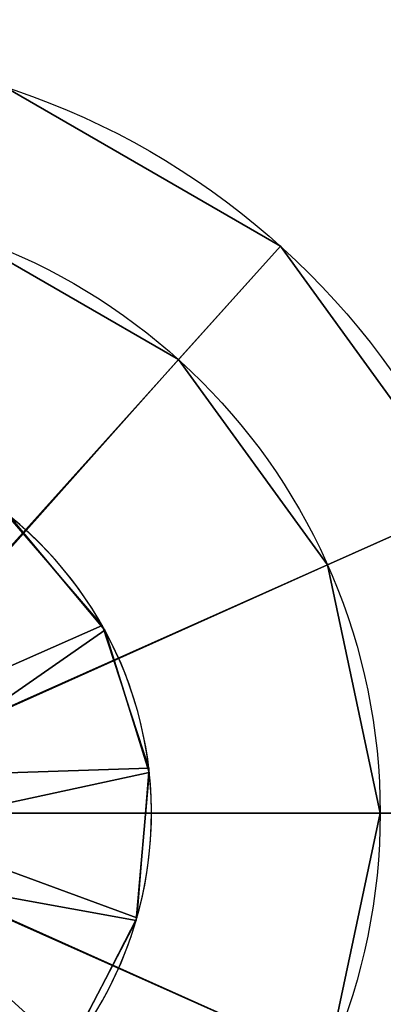
# Model space of a CAD drawing. Extents: x -1124 to 1151, y -30 to 30.
# Drawn here: x 3 to 8, y -3 to 10 of the extents above; entities that cross this region are included whole.
import ezdxf

# ---------------------------------------------------------------- set-up
doc = ezdxf.new("R2010")
doc.units = 0
doc.layers.add('2', color=7, linetype='CONTINUOUS')

msp = doc.modelspace()

# ---------------------------------------------------------------- linework, layer by layer
at = {"layer": '2', "color": 43, "linetype": 'CONTINUOUS'}
for centre, radius in [((0, 0, 656.371), 10), ((0, 0, 654.271), 10), ((0, 0, 654.271), 8), ((0, 0, 634.271), 8)]:
    msp.add_circle(centre, radius, dxfattribs=at)
for centre, end in [((0, 0, 61.271), 118.6479), ((0, 0, 59.281), 118.6479), ((0, 0, 29.271), 74.9299)]:
    msp.add_arc(centre, 5, 298.6479, end, dxfattribs=at)
for points in [[(1118, 30, -109.966), (1118, -30, -109.966), (-1118, -30, -109.966), (-1118, 30, -109.966)], [(1118, -23, 0), (1118, 23, 0), (-1118, 23, 0), (-1118, -23, 0)], [(6.691, 7.431, 656.371), (3.09, 9.511, 656.371), (-1.045, 9.945, 656.371), (0, 0, 656.371)], [(5.353, 5.945, 654.271), (2.472, 7.608, 654.271), (3.09, 9.511, 654.271), (6.691, 7.431, 654.271)], [(6.691, 7.431, 656.371), (6.691, 7.431, 654.271), (3.09, 9.511, 654.271), (3.09, 9.511, 656.371)], [(2.472, 7.608, 634.271), (5.353, 5.945, 634.271), (0.424, 0.424, 634.271), (0.23, 0.554, 634.271)], [(5.353, 5.945, 654.271), (5.353, 5.945, 634.271), (2.472, 7.608, 634.271), (2.472, 7.608, 654.271)], [(0, 0, 656.371), (9.135, 4.067, 656.371), (6.691, 7.431, 656.371)], [(6.691, 7.431, 654.271), (9.135, 4.067, 654.271), (7.308, 3.254, 654.271), (5.353, 5.945, 654.271)], [(9.135, 4.067, 656.371), (9.135, 4.067, 654.271), (6.691, 7.431, 654.271), (6.691, 7.431, 656.371)], [(5.353, 5.945, 634.271), (7.308, 3.254, 634.271), (0.554, 0.23, 634.271), (0.424, 0.424, 634.271)], [(7.308, 3.254, 654.271), (7.308, 3.254, 634.271), (5.353, 5.945, 634.271), (5.353, 5.945, 654.271)], [(9.135, -4.067, 656.371), (10, 0, 656.371), (9.135, 4.067, 656.371), (0, 0, 656.371)], [(9.135, 4.067, 654.271), (10, 0, 654.271), (8, 0, 654.271), (7.308, 3.254, 654.271)], [(3.063, 3.952, 29.271), (4.352, 2.462, 29.271), (2.043, 1.441, 29.271), (1.3, 2.135, 29.271)], [(1.768, 1.768, 61.271), (2.31, 0.957, 61.271), (4.388, 2.397, 61.271), (3.137, 3.894, 61.271)], [(4.388, 2.397, 59.281), (4.388, 2.397, 29.271), (3.137, 3.894, 29.271), (3.137, 3.894, 59.281)], [(4.388, 2.397, 61.271), (4.388, 2.397, 59.281), (3.137, 3.894, 59.281), (3.137, 3.894, 61.271)], [(0.6, 0, 634.271), (0.554, 0.23, 634.271), (7.308, 3.254, 634.271), (8, 0, 634.271)], [(8, 0, 654.271), (8, 0, 634.271), (7.308, 3.254, 634.271), (7.308, 3.254, 654.271)], [(4.352, 2.462, 29.271), (4.965, 0.591, 29.271), (2.448, 0.508, 29.271), (2.043, 1.441, 29.271)], [(2.31, 0.957, 61.271), (2.5, 0, 61.271), (4.971, 0.535, 61.271), (4.388, 2.397, 61.271)], [(4.971, 0.535, 59.281), (4.971, 0.535, 29.271), (4.388, 2.397, 29.271), (4.388, 2.397, 59.281)], [(4.971, 0.535, 61.271), (4.971, 0.535, 59.281), (4.388, 2.397, 59.281), (4.388, 2.397, 61.271)], [(4.798, -1.408, 61.271), (4.971, 0.535, 61.271), (2.5, 0, 61.271), (2.31, -0.957, 61.271)], [(4.965, 0.591, 29.271), (4.808, -1.372, 29.271), (2.448, -0.508, 29.271), (2.448, 0.508, 29.271)], [(4.798, -1.408, 59.281), (4.798, -1.408, 29.271), (4.971, 0.535, 29.271), (4.971, 0.535, 59.281)], [(4.798, -1.408, 61.271), (4.798, -1.408, 59.281), (4.971, 0.535, 59.281), (4.971, 0.535, 61.271)], [(3.09, -9.511, 656.371), (6.691, -7.431, 656.371), (9.135, -4.067, 656.371), (0, 0, 656.371)], [(8, 0, 634.271), (7.308, -3.254, 634.271), (0.554, -0.23, 634.271), (0.6, 0, 634.271)], [(7.308, -3.254, 654.271), (7.308, -3.254, 634.271), (8, 0, 634.271), (8, 0, 654.271)], [(7.308, -3.254, 654.271), (8, 0, 654.271), (10, 0, 654.271), (9.135, -4.067, 654.271)], [(0.424, -0.424, 634.271), (0.554, -0.23, 634.271), (7.308, -3.254, 634.271), (5.353, -5.945, 634.271)], [(5.353, -5.945, 634.271), (2.472, -7.608, 634.271), (0.23, -0.554, 634.271), (0.424, -0.424, 634.271)], [(2.043, -1.441, 29.271), (2.448, -0.508, 29.271), (4.808, -1.372, 29.271), (3.906, -3.122, 29.271)], [(3.894, -3.137, 61.271), (4.798, -1.408, 61.271), (2.31, -0.957, 61.271), (1.768, -1.768, 61.271)], [(3.894, -3.137, 59.281), (3.894, -3.137, 29.271), (4.798, -1.408, 29.271), (4.798, -1.408, 59.281)], [(3.894, -3.137, 61.271), (3.894, -3.137, 59.281), (4.798, -1.408, 59.281), (4.798, -1.408, 61.271)], [(1.3, -2.135, 29.271), (2.043, -1.441, 29.271), (3.906, -3.122, 29.271), (2.397, -4.388, 29.271)], [(1.768, -1.768, 61.271), (0.957, -2.31, 61.271), (2.397, -4.388, 61.271), (3.894, -3.137, 61.271)]]:
    msp.add_3dface(points, dxfattribs=at)

doc.saveas('drawing.dxf')
